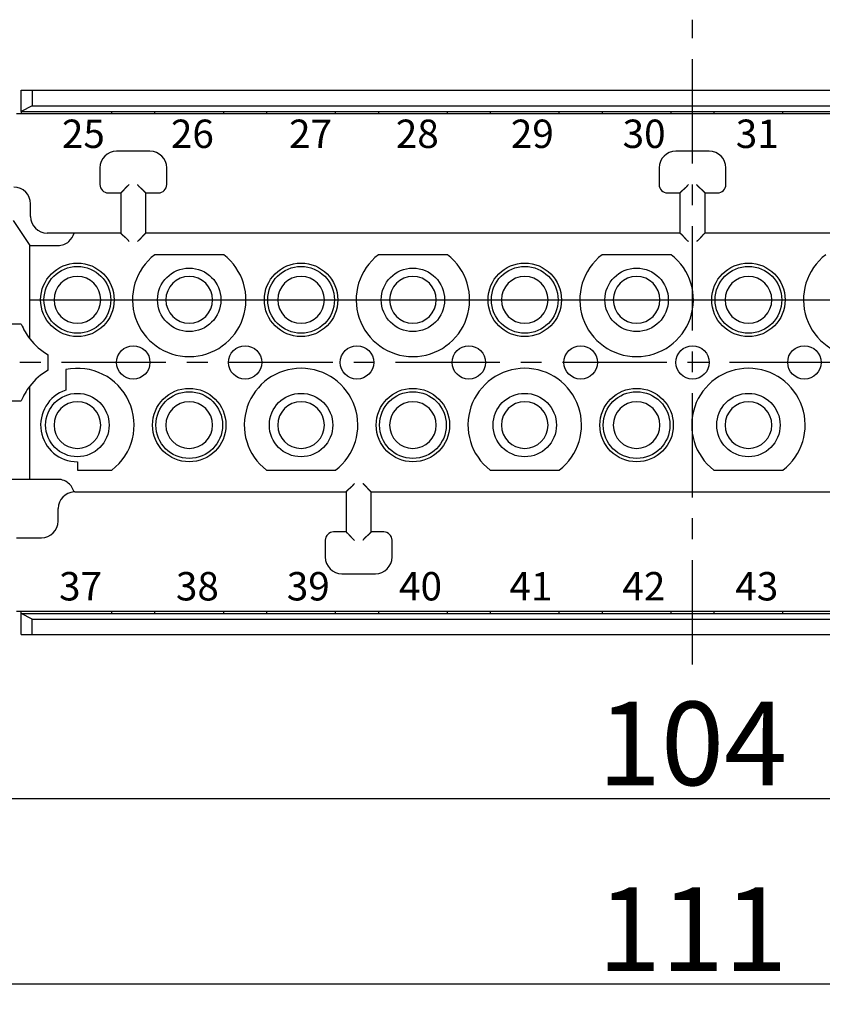
# Model space of a CAD drawing. Units: inches. Extents: x 11 to 673, y 29 to 500.
# Drawn here: x 301 to 349, y 382 to 441 of the extents above; entities that cross this region are included whole.
import ezdxf

# ---------------------------------------------------------------- set-up
doc = ezdxf.new("R2010")
doc.units = ezdxf.units.IN
doc.header["$MEASUREMENT"] = 0
doc.linetypes.add('CENTER', pattern=[2, 1.25, -0.25, 0.25, -0.25])
doc.layers.get('0').update_dxf_attribs({"lineweight": 30})
doc.layers.add('1', color=7, linetype='Continuous')
doc.layers.add('打标文字', color=3, linetype='Continuous', lineweight=20)
doc.styles.add('03', font='romans.shx', dxfattribs={"width": 1.12, "height": 2})
doc.styles.add('Romans字体', font='romans.shx', dxfattribs={"width": 0.75})
doc.dimstyles.new('01', dxfattribs={"dimtxt": 5, "dimasz": 4.5, "dimexe": 1.2, "dimexo": 0.2, "dimgap": 0.8, "dimtad": 1, "dimdec": 1, "dimdsep": 46, "dimtxsty": 'Romans字体', "dimcen": 0, "dimclrd": 1, "dimclre": 6, "dimclrt": 4, "dimazin": 2, "dimtfac": 1, "dimtdec": 1, "dimtofl": 0, "dimtmove": 0, "dimatfit": 3, "dimfxl": 1, "dimtolj": 1, "dimtzin": 0, "dimarcsym": 0})

# ---------------------------------------------------------------- blocks, each defined once
blk = doc.blocks.new('*D83')
at = {"color": 6, "lineweight": -2}
for p, q in [((285.477, 413.444), (285.477, 381.705)), ((396.477, 413.444), (396.477, 381.705))]:
    blk.add_line(p, q, dxfattribs=at)
at = {"color": 1, "lineweight": -2}
blk.add_line((391.977, 382.905), (289.977, 382.905), dxfattribs=at)
at = {"color": 1}
for points in [[(289.977, 383.655), (289.977, 382.155), (285.477, 382.905)], [(391.977, 383.655), (391.977, 382.155), (396.477, 382.905)]]:
    blk.add_solid(points, dxfattribs=at)
at = {"layer": 'Defpoints', "color": 0}
for p in [(285.477, 413.644), (396.477, 413.644), (285.477, 382.905)]:
    blk.add_point(p, dxfattribs=at)
at = {"color": 4, "lineweight": 0, "insert": (340.977, 386.205), "char_height": 5, "attachment_point": 5, "style": 'Romans字体'}
blk.add_mtext('\\A1;111', dxfattribs=at)
blk = doc.blocks.new('*D84')
at = {"color": 6, "lineweight": -2}
for p, q in [((288.977, 402.694), (288.977, 392.829)), ((392.977, 402.694), (392.977, 392.829))]:
    blk.add_line(p, q, dxfattribs=at)
at = {"color": 1, "lineweight": -2}
blk.add_line((293.477, 394.029), (388.477, 394.029), dxfattribs=at)
at = {"color": 1}
for points in [[(293.477, 394.779), (293.477, 393.279), (288.977, 394.029)], [(388.477, 394.779), (388.477, 393.279), (392.977, 394.029)]]:
    blk.add_solid(points, dxfattribs=at)
at = {"layer": 'Defpoints', "color": 0}
for p in [(288.977, 402.894), (392.977, 402.894), (392.977, 394.029)]:
    blk.add_point(p, dxfattribs=at)
at = {"color": 4, "lineweight": 0, "insert": (340.977, 397.329), "char_height": 5, "attachment_point": 5, "style": 'Romans字体'}
blk.add_mtext('\\A1;104', dxfattribs=at)

msp = doc.modelspace()

# ---------------------------------------------------------------- linework, layer by layer
at = {"linetype": 'Continuous'}
for p, q in [((300.765, 435.169), (300.765, 436.444)), ((300.765, 436.444), (301.415, 436.444)), ((301.415, 436.444), (301.415, 435.51)), ((301.415, 436.444), (380.54, 436.444)), ((301.415, 435.51), (300.765, 435.169)), ((301.415, 435.51), (380.54, 435.51)), ((300.477, 435.044), (381.477, 435.044)), ((300.765, 435.169), (300.765, 435.044)), ((300.765, 435.169), (381.19, 435.169)), ((306.177, 435.169), (306.177, 435.044)), ((308.777, 435.044), (308.777, 435.169)), ((312.877, 435.169), (312.877, 435.044)), ((315.477, 435.044), (315.477, 435.169)), ((319.577, 435.169), (319.577, 435.044)), ((322.177, 435.044), (322.177, 435.169)), ((326.277, 435.169), (326.277, 435.044)), ((328.877, 435.044), (328.877, 435.169)), ((332.977, 435.169), (332.977, 435.044)), ((335.577, 435.044), (335.577, 435.169)), ((339.677, 435.169), (339.677, 435.044)), ((342.277, 435.044), (342.277, 435.169)), ((346.377, 435.169), (346.377, 435.044)), ((308.477, 432.794), (306.477, 432.794)), ((341.977, 432.794), (339.977, 432.794)), ((305.477, 431.794), (305.477, 430.794)), ((309.477, 430.794), (309.477, 431.794)), ((338.977, 431.794), (338.977, 430.794)), ((342.977, 430.794), (342.977, 431.794)), ((305.977, 430.294), (306.727, 430.294)), ((306.727, 430.294), (306.727, 427.894)), ((308.227, 430.294), (308.977, 430.294)), ((308.227, 427.894), (308.227, 430.294)), ((339.477, 430.294), (340.227, 430.294)), ((340.227, 430.294), (340.227, 427.894)), ((341.727, 430.294), (342.477, 430.294)), ((341.727, 427.894), (341.727, 430.294)), ((301.327, 428.894), (301.327, 429.644)), ((300.277, 428.644), (301.277, 427.144)), ((303.927, 427.894), (302.327, 427.894)), ((306.727, 427.894), (303.927, 427.894)), ((340.227, 427.894), (308.227, 427.894)), ((373.727, 427.894), (341.727, 427.894)), ((301.277, 421.561), (301.277, 427.144)), ((301.277, 427.144), (302.959, 427.144)), ((312.894, 426.594), (308.761, 426.594)), ((326.294, 426.594), (322.161, 426.594)), ((339.694, 426.594), (335.561, 426.594)), ((301.277, 423.894), (380.677, 423.894)), ((300.765, 422.444), (299.777, 422.444)), ((302.377, 419.685), (302.377, 420.603)), ((303.427, 419.721), (303.427, 418.479)), ((301.277, 413.144), (301.277, 418.726)), ((299.777, 417.844), (300.765, 417.844)), ((304.127, 414.194), (304.127, 413.694)), ((304.127, 413.694), (306.194, 413.694)), ((315.461, 413.694), (319.594, 413.694)), ((328.861, 413.694), (332.994, 413.694)), ((342.261, 413.694), (346.394, 413.694)), ((301.277, 413.144), (297.677, 413.144)), ((302.959, 413.144), (301.277, 413.144)), ((303.977, 412.394), (320.227, 412.394)), ((320.227, 412.394), (320.227, 409.994)), ((321.727, 412.394), (360.227, 412.394)), ((321.727, 409.994), (321.727, 412.394)), ((302.977, 410.644), (302.977, 411.394)), ((320.227, 409.994), (319.477, 409.994)), ((322.477, 409.994), (321.727, 409.994)), ((300.477, 409.644), (301.977, 409.644)), ((318.977, 409.494), (318.977, 408.494)), ((322.977, 408.494), (322.977, 409.494)), ((319.977, 407.494), (321.977, 407.494)), ((300.477, 405.244), (381.477, 405.244)), ((300.765, 405.119), (300.765, 405.244)), ((301.415, 404.778), (300.765, 405.119)), ((300.765, 403.844), (300.765, 405.119)), ((300.765, 405.119), (381.19, 405.119)), ((306.177, 405.244), (306.177, 405.119)), ((308.777, 405.119), (308.777, 405.244)), ((312.877, 405.244), (312.877, 405.119)), ((315.477, 405.119), (315.477, 405.244)), ((319.577, 405.244), (319.577, 405.119)), ((322.177, 405.119), (322.177, 405.244)), ((326.277, 405.244), (326.277, 405.119)), ((328.877, 405.119), (328.877, 405.244)), ((332.977, 405.244), (332.977, 405.119)), ((335.577, 405.119), (335.577, 405.244)), ((339.677, 405.244), (339.677, 405.119)), ((342.277, 405.119), (342.277, 405.244)), ((346.377, 405.244), (346.377, 405.119)), ((301.415, 404.778), (380.54, 404.778)), ((301.415, 403.844), (301.415, 404.778)), ((300.765, 403.844), (301.415, 403.844)), ((301.415, 403.844), (380.54, 403.844))]:
    msp.add_line(p, q, dxfattribs=at)
for points in [[(306.727, 430.294), (306.728, 430.294, 0.010147), (306.729, 430.295, 0.000667), (306.731, 430.297, 0.000574), (306.734, 430.299, 0.001061), (306.738, 430.302, 0.001119), (306.742, 430.306, 0.00115), (306.747, 430.31, 0.001157), (306.752, 430.315, 0.001244), (306.759, 430.321, 0.001274), (306.765, 430.327, 0.00135), (306.773, 430.333, 0.001387), (306.78, 430.34, 0.001469), (306.789, 430.348, 0.001517), (306.797, 430.356, 0.001605), (306.806, 430.365, 0.001663), (306.815, 430.373, 0.00176), (306.825, 430.383, 0.00183), (306.835, 430.393, 0.001937), (306.845, 430.403, 0.002021), (306.855, 430.413, 0.002147), (306.866, 430.424, 0.002242), (306.876, 430.435, 0.002366), (306.887, 430.447, 0.002228), (306.897, 430.459, 0.001832), (306.908, 430.471, 0.001494), (306.919, 430.483, 0.001142), (306.93, 430.496, 0.00084), (306.941, 430.508, 0.000519), (306.953, 430.521, 0.000245), (306.964, 430.534, -0.000053), (306.975, 430.547, -0.000307), (306.987, 430.561, -0.000586), (306.999, 430.574, -0.000829), (307.011, 430.588, -0.001104), (307.023, 430.601, -0.001328), (307.035, 430.615, -0.00157), (307.048, 430.628, -0.001827), (307.06, 430.642, -0.002162), (307.073, 430.655, -0.002285), (307.086, 430.668, -0.002286), (307.099, 430.682, -0.002882), (307.112, 430.695, -0.003966), (307.126, 430.708, -0.003007), (307.14, 430.721, -0.000577), (307.152, 430.732, -0.00508), (307.168, 430.746, -0.009876), (307.194, 430.767, -0.00488), (307.227, 430.794, -0.002514)], [(308.227, 430.294), (308.227, 430.294, 0.012233), (308.226, 430.295, 0.000897), (308.224, 430.297, 0.000654), (308.222, 430.3, 0.001101), (308.219, 430.304, 0.001143), (308.215, 430.308, 0.001166), (308.211, 430.313, 0.001169), (308.206, 430.319, 0.001252), (308.2, 430.325, 0.001281), (308.194, 430.332, 0.001355), (308.188, 430.339, 0.001391), (308.181, 430.347, 0.001472), (308.173, 430.355, 0.001519), (308.165, 430.363, 0.001607), (308.156, 430.372, 0.001664), (308.148, 430.382, 0.001761), (308.138, 430.391, 0.001831), (308.128, 430.401, 0.001937), (308.118, 430.411, 0.002022), (308.108, 430.421, 0.002148), (308.097, 430.432, 0.002242), (308.086, 430.442, 0.002366), (308.074, 430.453, 0.002228), (308.062, 430.464, 0.001832), (308.05, 430.475, 0.001494), (308.038, 430.486, 0.001141), (308.025, 430.497, 0.00084), (308.013, 430.508, 0.000519), (308, 430.519, 0.000245), (307.987, 430.53, -0.000053), (307.973, 430.542, -0.000307), (307.96, 430.553, -0.000586), (307.947, 430.565, -0.000829), (307.933, 430.577, -0.001104), (307.92, 430.589, -0.001329), (307.906, 430.601, -0.00157), (307.893, 430.614, -0.001827), (307.879, 430.626, -0.002162), (307.866, 430.639, -0.002285), (307.853, 430.652, -0.002287), (307.839, 430.665, -0.002882), (307.826, 430.679, -0.003966), (307.813, 430.693, -0.003007), (307.8, 430.706, -0.000577), (307.789, 430.718, -0.00508), (307.775, 430.734, -0.009875), (307.754, 430.76, -0.00488), (307.727, 430.794, -0.002514)], [(340.227, 430.294), (340.228, 430.294, -0.01211), (340.229, 430.295, -0.000884), (340.231, 430.297, -0.00065), (340.233, 430.3, -0.001098), (340.236, 430.304, -0.001141), (340.24, 430.308, -0.001165), (340.244, 430.313, -0.001168), (340.249, 430.319, -0.001252), (340.254, 430.325, -0.00128), (340.26, 430.332, -0.001355), (340.267, 430.339, -0.001391), (340.274, 430.347, -0.001472), (340.282, 430.355, -0.001519), (340.29, 430.363, -0.001607), (340.298, 430.372, -0.001664), (340.307, 430.382, -0.001761), (340.317, 430.391, -0.001831), (340.326, 430.401, -0.001937), (340.336, 430.411, -0.002022), (340.347, 430.421, -0.002148), (340.358, 430.432, -0.002242), (340.369, 430.442, -0.002366), (340.381, 430.453, -0.002228), (340.392, 430.464, -0.001832), (340.404, 430.475, -0.001494), (340.417, 430.486, -0.001141), (340.429, 430.497, -0.00084), (340.442, 430.508, -0.000519), (340.455, 430.519, -0.000245), (340.468, 430.53, 0.000053), (340.481, 430.542, 0.000307), (340.494, 430.553, 0.000586), (340.508, 430.565, 0.000829), (340.521, 430.577, 0.001104), (340.535, 430.589, 0.001329), (340.548, 430.601, 0.00157), (340.562, 430.614, 0.001827), (340.575, 430.626, 0.002162), (340.589, 430.639, 0.002285), (340.602, 430.652, 0.002287), (340.615, 430.665, 0.002882), (340.629, 430.679, 0.003966), (340.642, 430.693, 0.003007), (340.655, 430.706, 0.000577), (340.666, 430.718, 0.00508), (340.68, 430.734, 0.009875), (340.701, 430.76, 0.00488), (340.727, 430.794, 0.002514)], [(341.727, 430.294), (341.727, 430.294, 0.01267), (341.726, 430.295, 0.000943), (341.724, 430.297, 0.00067), (341.722, 430.3, 0.001109), (341.719, 430.304, 0.001147), (341.715, 430.308, 0.001169), (341.711, 430.313, 0.001171), (341.706, 430.319, 0.001254), (341.7, 430.325, 0.001282), (341.694, 430.332, 0.001356), (341.688, 430.339, 0.001392), (341.681, 430.347, 0.001473), (341.673, 430.355, 0.00152), (341.665, 430.363, 0.001607), (341.656, 430.372, 0.001665), (341.648, 430.382, 0.001762), (341.638, 430.391, 0.001831), (341.628, 430.401, 0.001938), (341.618, 430.411, 0.002022), (341.608, 430.421, 0.002148), (341.597, 430.432, 0.002242), (341.586, 430.442, 0.002366), (341.574, 430.453, 0.002228), (341.562, 430.464, 0.001832), (341.55, 430.475, 0.001493), (341.538, 430.486, 0.001141), (341.525, 430.497, 0.00084), (341.513, 430.508, 0.000519), (341.5, 430.519, 0.000244), (341.487, 430.53, -0.000053), (341.473, 430.542, -0.000308), (341.46, 430.553, -0.000586), (341.447, 430.565, -0.00083), (341.433, 430.577, -0.001105), (341.42, 430.589, -0.001329), (341.406, 430.601, -0.001571), (341.393, 430.614, -0.001828), (341.379, 430.626, -0.002163), (341.366, 430.639, -0.002286), (341.353, 430.652, -0.002288), (341.339, 430.665, -0.002883), (341.326, 430.679, -0.003968), (341.313, 430.693, -0.003008), (341.3, 430.706, -0.000577), (341.289, 430.718, -0.005082), (341.275, 430.734, -0.009879), (341.254, 430.76, -0.004882), (341.227, 430.794, -0.002515)], [(307.227, 427.394), (307.216, 427.409, 0.005356), (307.204, 427.424, 0.00556), (307.192, 427.439, 0.005457), (307.18, 427.454, 0.005005), (307.167, 427.468, 0.004679), (307.155, 427.482, 0.004384), (307.142, 427.496, 0.004107), (307.129, 427.509, 0.003767), (307.116, 427.523, 0.003473), (307.102, 427.536, 0.00314), (307.089, 427.549, 0.002847), (307.075, 427.561, 0.002509), (307.062, 427.573, 0.002211), (307.048, 427.586, 0.001869), (307.035, 427.598, 0.001565), (307.021, 427.61, 0.001216), (307.008, 427.621, 0.000904), (306.994, 427.633, 0.000544), (306.981, 427.645, 0.000217), (306.968, 427.656, -0.000163), (306.955, 427.667, -0.000501), (306.942, 427.679, -0.000884), (306.929, 427.69, -0.001271), (306.917, 427.701, -0.001755), (306.904, 427.712, -0.002019), (306.892, 427.723, -0.002112), (306.88, 427.734, -0.002092), (306.869, 427.745, -0.001929), (306.858, 427.756, -0.001828), (306.847, 427.766, -0.001739), (306.836, 427.777, -0.001672), (306.826, 427.787, -0.001579), (306.816, 427.797, -0.001518), (306.807, 427.807, -0.001439), (306.798, 427.816, -0.001389), (306.79, 427.825, -0.001315), (306.782, 427.833, -0.001274), (306.774, 427.841, -0.00121), (306.767, 427.849, -0.001174), (306.76, 427.856, -0.001106), (306.754, 427.863, -0.001088), (306.749, 427.869, -0.001048), (306.744, 427.875, -0.001002), (306.74, 427.879, -0.000887), (306.736, 427.884, -0.000971), (306.733, 427.887, -0.001025), (306.73, 427.891, -0.00109), (306.727, 427.894, -0.001454)], [(308.227, 427.894), (308.227, 427.893, 0.010422), (308.226, 427.892, 0.000698), (308.224, 427.89, 0.000585), (308.221, 427.888, 0.001066), (308.217, 427.885, 0.001122), (308.213, 427.881, 0.001153), (308.208, 427.877, 0.001159), (308.202, 427.872, 0.001245), (308.196, 427.867, 0.001275), (308.189, 427.861, 0.001351), (308.182, 427.854, 0.001388), (308.174, 427.847, 0.00147), (308.166, 427.839, 0.001517), (308.158, 427.831, 0.001605), (308.149, 427.823, 0.001663), (308.139, 427.814, 0.00176), (308.13, 427.804, 0.00183), (308.12, 427.795, 0.001937), (308.11, 427.785, 0.002022), (308.099, 427.774, 0.002147), (308.089, 427.763, 0.002242), (308.079, 427.752, 0.002366), (308.068, 427.74, 0.002228), (308.057, 427.729, 0.001832), (308.046, 427.717, 0.001493), (308.035, 427.704, 0.001141), (308.024, 427.692, 0.00084), (308.013, 427.679, 0.000519), (308.002, 427.666, 0.000244), (307.991, 427.653, -0.000053), (307.979, 427.64, -0.000307), (307.968, 427.627, -0.000586), (307.956, 427.613, -0.00083), (307.944, 427.6, -0.001105), (307.932, 427.586, -0.001329), (307.92, 427.573, -0.001571), (307.907, 427.559, -0.001828), (307.894, 427.546, -0.002163), (307.882, 427.532, -0.002286), (307.869, 427.519, -0.002287), (307.856, 427.506, -0.002883), (307.842, 427.492, -0.003967), (307.828, 427.479, -0.003008), (307.815, 427.466, -0.000577), (307.803, 427.455, -0.005082), (307.787, 427.441, -0.009878), (307.761, 427.42, -0.004881), (307.727, 427.394, -0.002515)], [(340.227, 427.894), (340.228, 427.893, -0.010516), (340.229, 427.892, -0.000709), (340.231, 427.89, -0.000589), (340.234, 427.888, -0.001068), (340.238, 427.885, -0.001123), (340.242, 427.881, -0.001153), (340.247, 427.877, -0.001159), (340.252, 427.872, -0.001245), (340.259, 427.867, -0.001275), (340.265, 427.861, -0.001351), (340.273, 427.854, -0.001388), (340.28, 427.847, -0.00147), (340.289, 427.839, -0.001517), (340.297, 427.831, -0.001605), (340.306, 427.823, -0.001663), (340.315, 427.814, -0.00176), (340.325, 427.804, -0.00183), (340.335, 427.795, -0.001937), (340.345, 427.785, -0.002022), (340.355, 427.774, -0.002147), (340.366, 427.763, -0.002242), (340.376, 427.752, -0.002366), (340.387, 427.74, -0.002228), (340.397, 427.729, -0.001832), (340.408, 427.717, -0.001493), (340.419, 427.704, -0.001141), (340.43, 427.692, -0.00084), (340.441, 427.679, -0.000519), (340.453, 427.666, -0.000244), (340.464, 427.653, 0.000053), (340.475, 427.64, 0.000307), (340.487, 427.627, 0.000586), (340.499, 427.613, 0.00083), (340.511, 427.6, 0.001105), (340.523, 427.586, 0.001329), (340.535, 427.573, 0.001571), (340.548, 427.559, 0.001828), (340.56, 427.546, 0.002163), (340.573, 427.532, 0.002286), (340.586, 427.519, 0.002287), (340.599, 427.506, 0.002883), (340.612, 427.492, 0.003967), (340.626, 427.479, 0.003008), (340.64, 427.466, 0.000577), (340.652, 427.455, 0.005082), (340.668, 427.441, 0.009878), (340.694, 427.42, 0.004881), (340.727, 427.394, 0.002515)], [(341.727, 427.894), (341.727, 427.893, 0.010086), (341.726, 427.892, 0.00066), (341.724, 427.89, 0.000572), (341.721, 427.888, 0.00106), (341.717, 427.885, 0.001118), (341.713, 427.881, 0.00115), (341.708, 427.877, 0.001157), (341.702, 427.872, 0.001244), (341.696, 427.867, 0.001274), (341.689, 427.861, 0.00135), (341.682, 427.854, 0.001387), (341.674, 427.847, 0.001469), (341.666, 427.839, 0.001517), (341.658, 427.831, 0.001605), (341.649, 427.823, 0.001663), (341.639, 427.814, 0.00176), (341.63, 427.804, 0.001829), (341.62, 427.795, 0.001937), (341.61, 427.785, 0.002021), (341.599, 427.774, 0.002147), (341.589, 427.763, 0.002242), (341.579, 427.752, 0.002366), (341.568, 427.74, 0.002228), (341.557, 427.729, 0.001832), (341.546, 427.717, 0.001494), (341.535, 427.704, 0.001142), (341.524, 427.692, 0.00084), (341.513, 427.679, 0.000519), (341.502, 427.666, 0.000245), (341.491, 427.653, -0.000053), (341.479, 427.64, -0.000307), (341.468, 427.627, -0.000586), (341.456, 427.613, -0.000829), (341.444, 427.6, -0.001104), (341.432, 427.586, -0.001328), (341.42, 427.573, -0.00157), (341.407, 427.559, -0.001827), (341.394, 427.546, -0.002162), (341.382, 427.532, -0.002285), (341.369, 427.519, -0.002287), (341.356, 427.506, -0.002882), (341.342, 427.492, -0.003966), (341.328, 427.479, -0.003007), (341.315, 427.466, -0.000577), (341.303, 427.455, -0.00508), (341.287, 427.441, -0.009876), (341.261, 427.42, -0.00488), (341.227, 427.394, -0.002514)], [(320.227, 412.394), (320.228, 412.394, -0.012821), (320.229, 412.395, -0.000963), (320.231, 412.397, -0.000677), (320.233, 412.4, -0.001112), (320.236, 412.404, -0.001149), (320.24, 412.408, -0.001171), (320.244, 412.413, -0.001172), (320.249, 412.419, -0.001255), (320.254, 412.425, -0.001282), (320.26, 412.432, -0.001356), (320.267, 412.439, -0.001392), (320.274, 412.447, -0.001473), (320.282, 412.455, -0.00152), (320.29, 412.463, -0.001608), (320.298, 412.472, -0.001665), (320.307, 412.482, -0.001762), (320.317, 412.491, -0.001831), (320.326, 412.501, -0.001938), (320.336, 412.511, -0.002022), (320.347, 412.521, -0.002148), (320.358, 412.532, -0.002242), (320.369, 412.542, -0.002366), (320.381, 412.553, -0.002228), (320.392, 412.564, -0.001832), (320.404, 412.575, -0.001494), (320.417, 412.586, -0.001142), (320.429, 412.597, -0.00084), (320.442, 412.608, -0.000519), (320.455, 412.619, -0.000245), (320.468, 412.63, 0.000053), (320.481, 412.642, 0.000307), (320.494, 412.653, 0.000586), (320.508, 412.665, 0.000829), (320.521, 412.677, 0.001104), (320.535, 412.689, 0.001328), (320.548, 412.701, 0.00157), (320.562, 412.714, 0.001827), (320.575, 412.726, 0.002162), (320.589, 412.739, 0.002285), (320.602, 412.752, 0.002286), (320.615, 412.765, 0.002882), (320.629, 412.779, 0.003966), (320.642, 412.793, 0.003006), (320.655, 412.806, 0.000577), (320.666, 412.818, 0.00508), (320.68, 412.834, 0.009874), (320.701, 412.86, 0.004879), (320.727, 412.894, 0.002514)], [(321.727, 412.394), (321.727, 412.394, -0.009751), (321.726, 412.395, -0.000626), (321.724, 412.397, -0.00056), (321.721, 412.399, -0.001054), (321.717, 412.402, -0.001115), (321.713, 412.406, -0.001148), (321.708, 412.41, -0.001155), (321.702, 412.415, -0.001243), (321.696, 412.421, -0.001273), (321.689, 412.427, -0.001349), (321.682, 412.433, -0.001386), (321.674, 412.44, -0.001469), (321.666, 412.448, -0.001516), (321.658, 412.456, -0.001605), (321.649, 412.465, -0.001663), (321.639, 412.473, -0.00176), (321.63, 412.483, -0.001829), (321.62, 412.493, -0.001937), (321.61, 412.503, -0.002021), (321.599, 412.513, -0.002147), (321.589, 412.524, -0.002242), (321.579, 412.535, -0.002366), (321.568, 412.547, -0.002228), (321.557, 412.559, -0.001832), (321.546, 412.571, -0.001493), (321.535, 412.583, -0.001141), (321.524, 412.596, -0.00084), (321.513, 412.608, -0.000519), (321.502, 412.621, -0.000244), (321.491, 412.634, 0.000053), (321.479, 412.647, 0.000308), (321.468, 412.661, 0.000586), (321.456, 412.674, 0.00083), (321.444, 412.688, 0.001105), (321.432, 412.701, 0.001329), (321.42, 412.715, 0.001571), (321.407, 412.728, 0.001828), (321.394, 412.742, 0.002163), (321.382, 412.755, 0.002286), (321.369, 412.768, 0.002288), (321.356, 412.782, 0.002883), (321.342, 412.795, 0.003968), (321.328, 412.808, 0.003008), (321.315, 412.821, 0.000577), (321.303, 412.832, 0.005082), (321.287, 412.846, 0.009879), (321.261, 412.867, 0.004881), (321.227, 412.894, 0.002515)], [(320.227, 409.994), (320.228, 409.993, -0.01082), (320.229, 409.992, -0.000739), (320.231, 409.99, -0.000599), (320.234, 409.988, -0.001073), (320.238, 409.985, -0.001127), (320.242, 409.981, -0.001155), (320.247, 409.977, -0.001161), (320.252, 409.972, -0.001247), (320.259, 409.967, -0.001276), (320.265, 409.961, -0.001352), (320.273, 409.954, -0.001388), (320.28, 409.947, -0.00147), (320.289, 409.939, -0.001518), (320.297, 409.931, -0.001606), (320.306, 409.923, -0.001663), (320.315, 409.914, -0.001761), (320.325, 409.904, -0.00183), (320.335, 409.895, -0.001937), (320.345, 409.885, -0.002022), (320.355, 409.874, -0.002147), (320.366, 409.863, -0.002242), (320.376, 409.852, -0.002366), (320.387, 409.84, -0.002228), (320.397, 409.829, -0.001832), (320.408, 409.817, -0.001493), (320.419, 409.804, -0.001141), (320.43, 409.792, -0.00084), (320.441, 409.779, -0.000519), (320.453, 409.766, -0.000244), (320.464, 409.753, 0.000053), (320.475, 409.74, 0.000307), (320.487, 409.727, 0.000586), (320.499, 409.713, 0.000829), (320.511, 409.7, 0.001104), (320.523, 409.686, 0.001329), (320.535, 409.673, 0.001571), (320.548, 409.659, 0.001828), (320.56, 409.646, 0.002163), (320.573, 409.632, 0.002286), (320.586, 409.619, 0.002287), (320.599, 409.606, 0.002883), (320.612, 409.592, 0.003967), (320.626, 409.579, 0.003007), (320.64, 409.566, 0.000577), (320.652, 409.555, 0.005081), (320.668, 409.541, 0.009877), (320.694, 409.52, 0.00488), (320.727, 409.494, 0.002515)], [(321.727, 409.994), (321.727, 409.993, -0.011931), (321.726, 409.992, -0.000861), (321.724, 409.99, -0.000642), (321.722, 409.987, -0.001095), (321.719, 409.983, -0.001139), (321.715, 409.979, -0.001164), (321.711, 409.974, -0.001167), (321.706, 409.969, -0.001251), (321.7, 409.962, -0.00128), (321.694, 409.956, -0.001354), (321.688, 409.948, -0.00139), (321.681, 409.941, -0.001472), (321.673, 409.932, -0.001519), (321.665, 409.924, -0.001607), (321.656, 409.915, -0.001664), (321.648, 409.906, -0.001761), (321.638, 409.896, -0.00183), (321.628, 409.886, -0.001937), (321.618, 409.876, -0.002022), (321.608, 409.866, -0.002148), (321.597, 409.855, -0.002242), (321.586, 409.845, -0.002366), (321.574, 409.834, -0.002228), (321.562, 409.823, -0.001832), (321.55, 409.813, -0.001494), (321.538, 409.802, -0.001141), (321.525, 409.791, -0.00084), (321.513, 409.78, -0.000519), (321.5, 409.768, -0.000245), (321.487, 409.757, 0.000053), (321.473, 409.746, 0.000307), (321.46, 409.734, 0.000586), (321.447, 409.722, 0.000829), (321.433, 409.71, 0.001104), (321.42, 409.698, 0.001329), (321.406, 409.686, 0.00157), (321.393, 409.673, 0.001827), (321.379, 409.661, 0.002162), (321.366, 409.648, 0.002285), (321.353, 409.635, 0.002287), (321.339, 409.622, 0.002882), (321.326, 409.609, 0.003966), (321.313, 409.594, 0.003007), (321.3, 409.581, 0.000577), (321.289, 409.569, 0.005081), (321.275, 409.553, 0.009876), (321.254, 409.527, 0.00488), (321.227, 409.494, 0.002514)]]:
    msp.add_lwpolyline(points, format="xyb", dxfattribs=at)
for centre, radius in [((304.127, 423.894), 2.2), ((304.127, 423.894), 2), ((310.827, 423.894), 1.9), ((317.527, 423.894), 2.2), ((317.527, 423.894), 2), ((324.227, 423.894), 1.9), ((330.927, 423.894), 2.2), ((330.927, 423.894), 2), ((337.627, 423.894), 1.9), ((344.327, 423.894), 2.2), ((344.327, 423.894), 2), ((307.477, 420.144), 1), ((314.177, 420.144), 1), ((320.877, 420.144), 1), ((327.577, 420.144), 1), ((334.277, 420.144), 1), ((340.977, 420.144), 1), ((347.677, 420.144), 1), ((304.127, 416.394), 1.9), ((310.827, 416.394), 2.2), ((310.827, 416.394), 2), ((317.527, 416.394), 1.9), ((324.227, 416.394), 2.2), ((324.227, 416.394), 2), ((330.927, 416.394), 1.9), ((337.627, 416.394), 2.2), ((337.627, 416.394), 2), ((344.327, 416.394), 1.9)]:
    msp.add_circle(centre, radius, dxfattribs=at)
for centre, radius, start, end in [((306.477, 431.794), 1, 90, 180), ((308.477, 431.794), 1, 0, 90), ((339.977, 431.794), 1, 90, 180), ((341.977, 431.794), 1, 0, 90), ((300.327, 429.644), 1, 0, 90), ((305.977, 430.794), 0.5, 180, 270), ((308.977, 430.794), 0.5, 270, 0), ((339.477, 430.794), 0.5, 180, 270), ((342.477, 430.794), 0.5, 270, 0), ((302.327, 428.894), 1, 180, 270), ((302.959, 428.144), 1, 311.40962, 345.52249), ((302.959, 428.144), 1, 270, 311.40962), ((310.827, 423.894), 3.4, 127.42801, 52.57199), ((324.227, 423.894), 3.4, 127.42801, 52.57199), ((337.627, 423.894), 3.4, 127.42801, 52.57199), ((351.027, 423.894), 3.4, 127.42801, 52.57199), ((304.127, 423.894), 1.4, 0, 270), ((310.827, 423.894), 1.4, 0, 270), ((317.527, 423.894), 1.4, 0, 270), ((324.227, 423.894), 1.4, 0, 270), ((330.927, 423.894), 1.4, 0, 270), ((337.627, 423.894), 1.4, 0, 270), ((344.327, 423.894), 1.4, 0, 270), ((304.127, 423.894), 1.4, 270, 0), ((310.827, 423.894), 1.4, 270, 0), ((317.527, 423.894), 1.4, 270, 0), ((324.227, 423.894), 1.4, 270, 0), ((330.927, 423.894), 1.4, 270, 0), ((337.627, 423.894), 1.4, 270, 0), ((344.327, 423.894), 1.4, 270, 0), ((304.277, 423.894), 3.8, 202.43151, 217.86365), ((304.277, 423.894), 3.8, 217.86365, 240.00001), ((304.277, 416.394), 3.8, 119.99999, 142.13635), ((304.127, 416.394), 3.4, 307.42801, 101.88116), ((317.527, 416.394), 3.4, 307.42801, 232.57199), ((330.927, 416.394), 3.4, 307.42801, 232.57199), ((344.327, 416.394), 3.4, 307.42801, 232.57199), ((304.277, 416.394), 3.8, 142.13635, 157.56849), ((304.127, 416.394), 2.2, 108.553, 270), ((304.127, 416.394), 1.4, 0, 270), ((310.827, 416.394), 1.4, 0, 270), ((317.527, 416.394), 1.4, 0, 270), ((324.227, 416.394), 1.4, 0, 270), ((330.927, 416.394), 1.4, 0, 270), ((337.627, 416.394), 1.4, 0, 270), ((344.327, 416.394), 1.4, 0, 270), ((304.127, 416.394), 1.4, 270, 0), ((310.827, 416.394), 1.4, 270, 0), ((317.527, 416.394), 1.4, 270, 0), ((324.227, 416.394), 1.4, 270, 0), ((330.927, 416.394), 1.4, 270, 0), ((337.627, 416.394), 1.4, 270, 0), ((344.327, 416.394), 1.4, 270, 0), ((302.959, 412.144), 1, 45.66894, 89.98999), ((302.957, 412.142), 1.002, 14.46956, 45.67615), ((303.977, 411.394), 1, 92.86241, 180), ((303.977, 411.394), 1, 90, 92.86241), ((301.977, 410.644), 1, 270, 0), ((319.477, 409.494), 0.5, 90, 180), ((322.477, 409.494), 0.5, 0, 90), ((319.977, 408.494), 1, 180, 270), ((321.977, 408.494), 1, 270, 0)]:
    msp.add_arc(centre, radius, start, end, dxfattribs=at)
at = {"layer": '1', "color": 1, "linetype": 'CENTER', "ltscale": 5}
for p, q in [((340.977, 402.06), (340.977, 440.672)), ((399.434, 420.144), (283.149, 420.144))]:
    msp.add_line(p, q, dxfattribs=at)

# ---------------------------------------------------------------- texts
at = {"layer": '打标文字', "char_height": 1.7, "width": 12.37819, "attachment_point": 1, "style": '03'}
for s, insert in [('25', (303.199, 434.689)), ('26', (309.729, 434.689)), ('27', (316.808, 434.689)), ('28', (323.202, 434.689)), ('29', (330.093, 434.689)), ('30', (336.79, 434.689)), ('31', (343.568, 434.689)), ('37', (303.029, 407.591)), ('38', (310.029, 407.591)), ('39', (316.672, 407.591)), ('40', (323.397, 407.591)), ('41', (330.007, 407.591)), ('42', (336.773, 407.591)), ('43', (343.541, 407.591))]:
    msp.add_mtext(s, dxfattribs=dict(at, insert=insert))

# ---------------------------------------------------------------- dimensions: what is measured, and where the dimension line sits
at = {"lineweight": 0}
for base, p1, p2, picture, middle in [((285.477, 382.905), (396.477, 413.644), (285.477, 413.644), '*D83', (340.977, 386.205)), ((392.977, 394.029), (288.977, 402.894), (392.977, 402.894), '*D84', (340.977, 397.329))]:
    dim = msp.add_linear_dim(base=base, p1=p1, p2=p2, dimstyle='01', dxfattribs=at)
    dim.commit()
    dim.dimension.update_dxf_attribs({"geometry": picture, "text_midpoint": middle})

doc.saveas('drawing.dxf')
